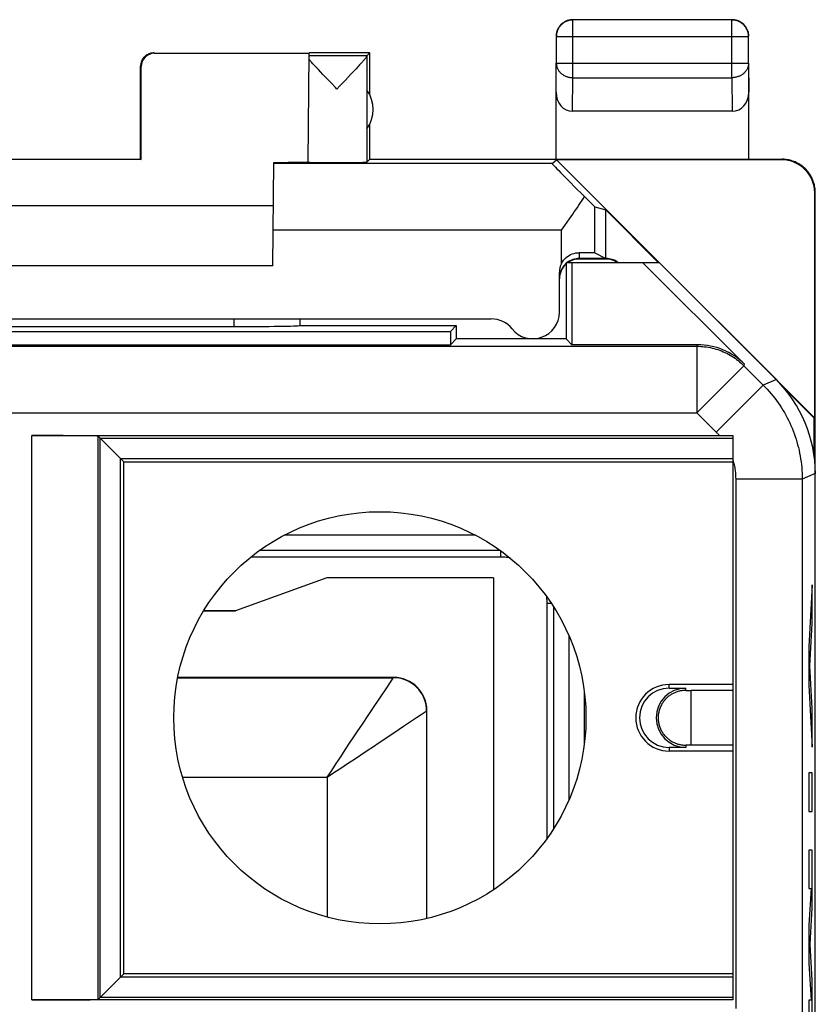
# Model space of a CAD drawing. Units: millimetres. Extents: x -11.2 to 11.2, y -24.5 to 24.5.
# Drawn here: x -0.8 to 11.2, y 9.7 to 24.5 of the extents above; entities that cross this region are included whole.
import ezdxf

# ---------------------------------------------------------------- set-up
doc = ezdxf.new("R2010")
doc.units = ezdxf.units.MM
doc.header["$LTSCALE"] = 15.367
doc.layers.get('0').update_dxf_attribs({"linetype": 'CONTINUOUS'})
for name, color, linetype in [('ASSI', 7, 'CONTINUOUS'), ('DRAFT', 7, 'CONTINUOUS'), ('RACCORDO', 7, 'CONTINUOUS'), ('SMUSSO', 7, 'CONTINUOUS')]:
    doc.layers.add(name, color=color, linetype=linetype)

msp = doc.modelspace()

# ---------------------------------------------------------------- linework, layer by layer
at = {"color": 250, "linetype": 'CONTINUOUS'}
for p, q in [((7.504, 23.628), (7.504, 24.496)), ((9.896, 23.628), (9.896, 24.496)), ((7.254, 24.246), (10.146, 24.246)), ((10.146, 24.246), (10.146, 24.247)), ((1.2, 24), (1.209, 23.994)), ((7.25, 23.41), (7.254, 23.844)), ((7.254, 23.844), (10.146, 23.844)), ((10.146, 23.844), (10.15, 23.41)), ((1, 23.8), (1.009, 23.794)), ((7.499, 23.123), (7.504, 23.628)), ((7.504, 23.628), (9.896, 23.628)), ((9.896, 23.628), (9.901, 23.123)), ((10.65, 22.4), (10.641, 22.394)), ((7.191, 22.336), (3.006, 22.336)), ((11.15, 21.9), (11.141, 21.894)), ((2.401, 20), (2.402, 19.884)), ((-9.368, 19.588), (9.368, 19.588)), ((9.368, 19.588), (9.378, 19.611)), ((9.368, 19.588), (9.368, 18.588)), ((10.075, 19.295), (9.368, 18.588)), ((10.075, 19.295), (10.085, 19.318)), ((10.075, 19.295), (10.367, 19.004)), ((10.367, 19.004), (9.66, 18.297)), ((10.564, 19.086), (10.367, 19.004)), ((-9.368, 18.588), (9.368, 18.588)), ((-0.636, 9.756), (-0.636, 18.244)), ((0.364, 9.764), (0.364, 18.236)), ((11.15, 17.672), (10.952, 17.59)), ((9.953, 17.59), (9.953, 9.626)), ((10.952, 17.59), (9.953, 17.59)), ((10.952, 17.59), (10.952, 8.153)), ((11.105, 16), (11.054, 15.069)), ((11.105, 15.42), (11.105, 16)), ((11.07, 14.779), (11.105, 15.42)), ((11.054, 15.069), (11.054, 14.489)), ((11.105, 14.138), (11.07, 14.779)), ((8.95, 14.445), (8.95, 14.5)), ((9.2, 14.411), (9.2, 14.445)), ((9.285, 13.589), (9.285, 14.411)), ((11.054, 14.489), (11.105, 13.558)), ((11.105, 13.558), (11.105, 14.138)), ((8.95, 13.555), (8.95, 13.5)), ((9.2, 13.589), (9.2, 13.555)), ((11.054, 13.171), (11.054, 12.591)), ((11.105, 13.171), (11.054, 13.171)), ((11.105, 12.591), (11.105, 13.171)), ((11.054, 12.591), (11.105, 12.591)), ((11.054, 12.011), (11.054, 11.431)), ((11.105, 12.011), (11.054, 12.011)), ((11.105, 11.134), (11.105, 12.011)), ((11.088, 11.431), (11.054, 10.883)), ((11.054, 11.431), (11.088, 11.431)), ((11.072, 10.593), (11.105, 11.134)), ((11.054, 10.883), (11.054, 10.303)), ((11.105, 10.051), (11.072, 10.593)), ((11.054, 10.303), (11.088, 9.754)), ((11.105, 9.174), (11.105, 10.051)), ((11.054, 9.754), (11.054, 9.174)), ((11.088, 9.754), (11.054, 9.754))]:
    msp.add_line(p, q, dxfattribs=at)
at = {"color": 7, "linetype": 'CONTINUOUS'}
for p, q in [((9.896, 24.496), (7.504, 24.496)), ((7.254, 24.246), (7.254, 23.844)), ((10.146, 23.844), (10.146, 24.246)), ((3.535, 23.994), (1.209, 23.994)), ((3.521, 22.355), (3.535, 23.994)), ((4.45, 24), (3.535, 24)), ((4.406, 23.956), (4.45, 24)), ((4.45, 23.368), (4.45, 24)), ((4.406, 23.956), (3.535, 23.956)), ((4.318, 23.844), (4.296, 23.82)), ((4.337, 23.866), (4.318, 23.844)), ((4.406, 23.954), (4.406, 22.356)), ((7.25, 22.4), (7.25, 23.844)), ((10.15, 22.4), (10.15, 23.844)), ((1, 22.4), (1, 23.8)), ((1.009, 22.395), (1.009, 23.794)), ((3.618, 23.811), (3.594, 23.837)), ((3.645, 23.782), (3.618, 23.811)), ((3.675, 23.751), (3.645, 23.782)), ((3.707, 23.716), (3.675, 23.751)), ((3.743, 23.678), (3.707, 23.716)), ((4.212, 23.729), (4.16, 23.674)), ((4.243, 23.763), (4.212, 23.729)), ((4.271, 23.793), (4.243, 23.763)), ((4.296, 23.82), (4.271, 23.793)), ((3.802, 23.616), (3.743, 23.678)), ((4.16, 23.674), (4.082, 23.592)), ((3.953, 23.456), (3.931, 23.479)), ((9.901, 23.123), (7.499, 23.123)), ((4.45, 22.4), (4.45, 22.932)), ((1.009, 22.395), (-1.009, 22.395)), ((1, 22.4), (1.009, 22.395)), ((4.45, 22.4), (4.406, 22.356)), ((4.45, 22.4), (10.65, 22.4)), ((7.191, 22.336), (7.256, 22.394)), ((11.141, 18.509), (7.256, 22.394)), ((10.641, 22.394), (7.256, 22.394)), ((2.992, 20.8), (3.006, 22.354)), ((11.141, 18.509), (11.141, 21.894)), ((11.15, -21.9), (11.15, 21.9)), ((3, 21.7), (-3, 21.7)), ((8, 21.638), (8.788, 20.85)), ((8, 20.9), (7.6, 20.9)), ((2.992, 20.8), (-2.992, 20.8)), ((7.4, 20.85), (7.4, 19.7)), ((7.4, 20.85), (8.8, 20.85)), ((7.489, 20.85), (7.489, 19.611)), ((8.553, 20.85), (10.085, 19.318)), ((-2.402, 19.884), (2.402, 19.884)), ((3.4, 19.9), (3.399, 19.901)), ((3.4, 19.9), (5.75, 19.9)), ((5.75, 19.9), (5.661, 19.811)), ((5.75, 19.9), (5.75, 19.7)), ((-5.661, 19.811), (5.661, 19.811)), ((5.661, 19.811), (5.661, 19.611)), ((5.75, 19.7), (5.661, 19.611)), ((7.4, 19.7), (5.75, 19.7)), ((7.4, 19.7), (7.489, 19.611)), ((-5.661, 19.611), (5.661, 19.611)), ((9.378, 19.611), (7.489, 19.611)), ((10.69, 18.948), (11.133, 18.505)), ((11.141, 18.509), (11.133, 18.505)), ((-0.636, 18.244), (9.709, 18.244)), ((0.75, 17.85), (0.364, 18.236)), ((9.709, 18.244), (9.794, 18.244)), ((9.91, 18.244), (9.91, 9.756)), ((0.395, 9.795), (0.395, 18.205)), ((0.395, 18.205), (9.91, 18.205)), ((0.698, 10.098), (0.698, 17.902)), ((0.698, 17.902), (9.91, 17.902)), ((0.75, 10.15), (0.75, 17.85)), ((0.75, 17.85), (9.91, 17.85)), ((3.8, 16.107), (2.426, 15.607)), ((6.307, 16.107), (3.8, 16.107)), ((6.307, 16.107), (6.307, 11.413)), ((1.949, 15.607), (2.426, 15.607)), ((9.91, 14.5), (8.95, 14.5)), ((8.95, 14.445), (9.2, 14.445)), ((9.91, 14.411), (9.285, 14.411)), ((8.786, 14.024), (8.785, 14.022)), ((8.785, 14.022), (8.785, 14.02)), ((8.785, 14.02), (8.785, 14.018)), ((8.785, 14.018), (8.785, 14.016)), ((8.785, 14.016), (8.785, 14.014)), ((8.785, 14.014), (8.785, 14.012)), ((8.785, 14.012), (8.785, 14.01)), ((8.785, 14.01), (8.785, 14.008)), ((8.785, 14.008), (8.785, 14.006)), ((8.785, 14.006), (8.785, 14.004)), ((8.785, 14.004), (8.785, 14.002)), ((8.785, 14.002), (8.785, 14)), ((8.785, 14), (8.785, 13.998)), ((8.785, 14), (8.785, 14)), ((8.785, 14), (8.785, 14)), ((8.785, 13.998), (8.785, 13.996)), ((8.785, 13.996), (8.785, 13.994)), ((8.785, 13.994), (8.785, 13.992)), ((8.785, 13.992), (8.785, 13.99)), ((8.785, 13.99), (8.785, 13.988)), ((8.785, 13.988), (8.785, 13.986)), ((8.785, 13.986), (8.785, 13.984)), ((8.785, 13.984), (8.785, 13.982)), ((8.785, 13.982), (8.785, 13.98)), ((8.785, 13.98), (8.785, 13.978)), ((8.785, 13.978), (8.786, 13.976)), ((8.787, 14.036), (8.786, 14.034)), ((8.786, 14.034), (8.786, 14.032)), ((8.786, 14.032), (8.786, 14.031)), ((8.786, 14.031), (8.786, 14.028)), ((8.786, 14.028), (8.786, 14.026)), ((8.786, 14.026), (8.786, 14.024)), ((8.786, 13.976), (8.786, 13.974)), ((8.786, 13.974), (8.786, 13.971)), ((8.786, 13.971), (8.786, 13.968)), ((8.786, 13.968), (8.786, 13.967)), ((8.786, 13.967), (8.787, 13.965)), ((8.788, 14.045), (8.787, 14.043)), ((8.787, 14.043), (8.787, 14.041)), ((8.787, 14.041), (8.787, 14.038)), ((8.787, 14.038), (8.787, 14.036)), ((8.787, 13.965), (8.787, 13.963)), ((8.787, 13.963), (8.787, 13.96)), ((8.787, 13.96), (8.787, 13.958)), ((8.787, 13.958), (8.787, 13.956)), ((8.787, 13.956), (8.788, 13.953)), ((8.789, 14.053), (8.788, 14.05)), ((8.788, 14.05), (8.788, 14.048)), ((8.788, 14.048), (8.788, 14.045)), ((8.788, 13.953), (8.788, 13.95)), ((8.788, 13.95), (8.789, 13.948)), ((8.79, 14.062), (8.789, 14.059)), ((8.789, 14.059), (8.789, 14.056)), ((8.789, 14.056), (8.789, 14.053)), ((8.789, 13.948), (8.789, 13.945)), ((8.789, 13.945), (8.789, 13.941)), ((8.789, 13.941), (8.79, 13.938)), ((8.79, 14.065), (8.79, 14.062)), ((8.79, 13.938), (8.79, 13.935)), ((9.2, 13.555), (8.95, 13.555)), ((9.91, 13.5), (8.95, 13.5)), ((9.91, 13.589), (9.285, 13.589)), ((0.75, 10.15), (0.364, 9.764)), ((9.91, 10.098), (0.698, 10.098)), ((9.91, 10.15), (0.75, 10.15)), ((9.91, 9.795), (0.395, 9.795)), ((9.91, 9.756), (-0.636, 9.756))]:
    msp.add_line(p, q, dxfattribs=at)
for points in [[(7.504, 24.496), (7.492, 24.495), (7.481, 24.494), (7.469, 24.493), (7.457, 24.491), (7.445, 24.489), (7.434, 24.485), (7.423, 24.482), (7.411, 24.478), (7.401, 24.473), (7.39, 24.468), (7.379, 24.462), (7.369, 24.456), (7.359, 24.449), (7.35, 24.442), (7.341, 24.435), (7.332, 24.427), (7.323, 24.418), (7.315, 24.409), (7.308, 24.4), (7.301, 24.391), (7.294, 24.381), (7.288, 24.371), (7.282, 24.36), (7.277, 24.349), (7.272, 24.339), (7.268, 24.327), (7.265, 24.316), (7.261, 24.305), (7.259, 24.293), (7.257, 24.281), (7.256, 24.269), (7.255, 24.258), (7.254, 24.246)], [(7.375, 24.467), (7.365, 24.46), (7.355, 24.454), (7.345, 24.447), (7.336, 24.439), (7.327, 24.431), (7.319, 24.423), (7.311, 24.414), (7.303, 24.405), (7.296, 24.395), (7.29, 24.385), (7.283, 24.375)], [(7.453, 24.495), (7.441, 24.493), (7.43, 24.49), (7.418, 24.486), (7.407, 24.482), (7.396, 24.477), (7.385, 24.472), (7.375, 24.467)], [(7.5, 24.5), (7.488, 24.5), (7.476, 24.499), (7.464, 24.497), (7.453, 24.495)], [(10.055, 24.447), (10.045, 24.454), (10.035, 24.46), (10.025, 24.467), (10.015, 24.472), (10.004, 24.477), (9.993, 24.482), (9.982, 24.486), (9.97, 24.49), (9.959, 24.493), (9.947, 24.495), (9.936, 24.497), (9.924, 24.499), (9.912, 24.5), (9.9, 24.5)], [(10.139, 24.305), (10.135, 24.316), (10.132, 24.327), (10.128, 24.339), (10.123, 24.349), (10.118, 24.36), (10.112, 24.371), (10.106, 24.381), (10.099, 24.391), (10.092, 24.4), (10.085, 24.409), (10.077, 24.418), (10.068, 24.427), (10.059, 24.435), (10.05, 24.442), (10.041, 24.449), (10.031, 24.456), (10.021, 24.462), (10.01, 24.468), (9.999, 24.473), (9.989, 24.478), (9.977, 24.482), (9.966, 24.486), (9.955, 24.489), (9.943, 24.491), (9.931, 24.493), (9.923, 24.494)], [(10.11, 24.385), (10.104, 24.395), (10.097, 24.405), (10.089, 24.414), (10.081, 24.423), (10.073, 24.431), (10.064, 24.439), (10.055, 24.447)], [(7.283, 24.375), (7.278, 24.365), (7.273, 24.354), (7.268, 24.343), (7.264, 24.332), (7.26, 24.32), (7.257, 24.309), (7.255, 24.297), (7.253, 24.286), (7.251, 24.274), (7.25, 24.262), (7.25, 24.25)], [(10.145, 24.297), (10.143, 24.309), (10.14, 24.32), (10.136, 24.332), (10.132, 24.343), (10.127, 24.354), (10.122, 24.365), (10.117, 24.375), (10.11, 24.385)], [(10.146, 24.247), (10.145, 24.258), (10.144, 24.269), (10.143, 24.281), (10.141, 24.293), (10.139, 24.305)], [(10.15, 24.25), (10.15, 24.262), (10.149, 24.274), (10.147, 24.286), (10.145, 24.297)], [(1.2, 24), (1.191, 24), (1.183, 23.999), (1.174, 23.998), (1.165, 23.997), (1.157, 23.995), (1.148, 23.993), (1.14, 23.991), (1.132, 23.988), (1.123, 23.985), (1.115, 23.981), (1.108, 23.977), (1.1, 23.973), (1.093, 23.969), (1.085, 23.964), (1.078, 23.959), (1.071, 23.953), (1.065, 23.947), (1.059, 23.941), (1.053, 23.935), (1.047, 23.929), (1.041, 23.922), (1.036, 23.915), (1.031, 23.907), (1.027, 23.9), (1.023, 23.892), (1.019, 23.885), (1.015, 23.877), (1.012, 23.868), (1.009, 23.86), (1.007, 23.852), (1.005, 23.843), (1.003, 23.835), (1.002, 23.826), (1.001, 23.817), (1, 23.809), (1, 23.8)], [(3.594, 23.837), (3.574, 23.861), (3.564, 23.871), (3.556, 23.881), (3.548, 23.89), (3.541, 23.898), (3.534, 23.906)], [(4.406, 23.954), (4.406, 23.952), (4.405, 23.95), (4.404, 23.947), (4.402, 23.944), (4.399, 23.941), (4.396, 23.936), (4.393, 23.932), (4.389, 23.927), (4.385, 23.921), (4.38, 23.915), (4.374, 23.908), (4.368, 23.901), (4.361, 23.893), (4.354, 23.885), (4.346, 23.876), (4.337, 23.866)], [(3.931, 23.479), (3.866, 23.548), (3.802, 23.616)], [(4.082, 23.592), (4.019, 23.525), (3.997, 23.503), (3.953, 23.456)], [(11.15, 21.9), (11.15, 21.92), (11.148, 21.94), (11.146, 21.96), (11.144, 21.98), (11.14, 22), (11.136, 22.019), (11.13, 22.039), (11.124, 22.058), (11.118, 22.077), (11.11, 22.096), (11.102, 22.114), (11.093, 22.132), (11.083, 22.15), (11.073, 22.167), (11.062, 22.184), (11.05, 22.2), (11.037, 22.216), (11.024, 22.231), (11.011, 22.246), (10.996, 22.261), (10.982, 22.274), (10.966, 22.287), (10.95, 22.3), (10.934, 22.311), (10.917, 22.323), (10.9, 22.333), (10.882, 22.343), (10.864, 22.352), (10.846, 22.36), (10.827, 22.368), (10.808, 22.374), (10.789, 22.38), (10.77, 22.385), (10.75, 22.39), (10.73, 22.394), (10.71, 22.396), (10.69, 22.398), (10.67, 22.4), (10.65, 22.4)], [(9.794, 18.244), (9.886, 18.244), (9.91, 18.244)], [(9.2, 14.411), (9.188, 14.411), (9.177, 14.41), (9.165, 14.41), (9.153, 14.408), (9.142, 14.407), (9.13, 14.405), (9.118, 14.403), (9.106, 14.4), (9.095, 14.398), (9.083, 14.394), (9.071, 14.391), (9.059, 14.387), (9.048, 14.382), (9.036, 14.377), (9.024, 14.372), (9.013, 14.367), (9.001, 14.36), (8.989, 14.354), (8.978, 14.347), (8.966, 14.339), (8.955, 14.331), (8.944, 14.323), (8.934, 14.315), (8.924, 14.306), (8.915, 14.298), (8.907, 14.29), (8.899, 14.282), (8.892, 14.275), (8.885, 14.267), (8.879, 14.26), (8.874, 14.253), (8.868, 14.246), (8.863, 14.239), (8.859, 14.233), (8.854, 14.226), (8.85, 14.22), (8.847, 14.214), (8.843, 14.208), (8.84, 14.203), (8.837, 14.197), (8.834, 14.192), (8.831, 14.187), (8.829, 14.182), (8.826, 14.177), (8.824, 14.172), (8.822, 14.168), (8.82, 14.163), (8.818, 14.159), (8.816, 14.155), (8.814, 14.15), (8.813, 14.146), (8.811, 14.143), (8.81, 14.139), (8.809, 14.135), (8.807, 14.131), (8.806, 14.128), (8.805, 14.125), (8.804, 14.121), (8.803, 14.118), (8.802, 14.115), (8.801, 14.112), (8.8, 14.109), (8.8, 14.106), (8.799, 14.104), (8.798, 14.101), (8.797, 14.098), (8.797, 14.096), (8.796, 14.093), (8.796, 14.091), (8.795, 14.088), (8.795, 14.086), (8.794, 14.084), (8.794, 14.082), (8.793, 14.08), (8.793, 14.078), (8.792, 14.076), (8.792, 14.074), (8.792, 14.072), (8.791, 14.07), (8.791, 14.068), (8.79, 14.065)], [(8.79, 13.935), (8.791, 13.933), (8.791, 13.931), (8.791, 13.929), (8.792, 13.927), (8.792, 13.925), (8.793, 13.923), (8.793, 13.921), (8.794, 13.919), (8.794, 13.916), (8.795, 13.914), (8.795, 13.912), (8.796, 13.909), (8.796, 13.907), (8.797, 13.904), (8.798, 13.901), (8.798, 13.899), (8.799, 13.896), (8.8, 13.893), (8.801, 13.89), (8.801, 13.887), (8.802, 13.884), (8.803, 13.881), (8.804, 13.877), (8.806, 13.874), (8.807, 13.87), (8.808, 13.867), (8.809, 13.863), (8.811, 13.859), (8.812, 13.855), (8.814, 13.851), (8.815, 13.847), (8.817, 13.843), (8.819, 13.838), (8.821, 13.834), (8.823, 13.829), (8.826, 13.824), (8.828, 13.819), (8.831, 13.814), (8.833, 13.809), (8.836, 13.804), (8.839, 13.798), (8.843, 13.792), (8.846, 13.786), (8.85, 13.78), (8.854, 13.774), (8.858, 13.768), (8.863, 13.761), (8.868, 13.754), (8.874, 13.747), (8.879, 13.74), (8.886, 13.733), (8.892, 13.725), (8.9, 13.717), (8.907, 13.709), (8.916, 13.701), (8.925, 13.693), (8.935, 13.684), (8.946, 13.676), (8.957, 13.668), (8.968, 13.66), (8.979, 13.652), (8.991, 13.645), (9.002, 13.639), (9.014, 13.633), (9.025, 13.627), (9.037, 13.622), (9.049, 13.617), (9.06, 13.613), (9.072, 13.609), (9.084, 13.605), (9.095, 13.602), (9.107, 13.599), (9.119, 13.597), (9.13, 13.595), (9.142, 13.593), (9.154, 13.591), (9.165, 13.59), (9.177, 13.59), (9.188, 13.589), (9.2, 13.589)]]:
    msp.add_lwpolyline(points, dxfattribs=at)
at = {"color": 250, "linetype": 'CONTINUOUS'}
for points in [[(9.923, 24.494), (9.919, 24.494), (9.908, 24.495), (9.896, 24.496)], [(7.254, 23.844), (7.255, 23.834), (7.256, 23.824), (7.257, 23.814), (7.259, 23.803), (7.262, 23.793), (7.265, 23.783), (7.268, 23.774), (7.272, 23.764), (7.277, 23.755), (7.282, 23.745), (7.288, 23.736), (7.294, 23.727), (7.301, 23.719), (7.308, 23.711), (7.316, 23.703), (7.324, 23.695), (7.332, 23.688), (7.341, 23.681), (7.35, 23.674), (7.36, 23.668), (7.369, 23.662), (7.38, 23.657), (7.39, 23.652), (7.401, 23.648), (7.412, 23.644), (7.423, 23.64), (7.434, 23.637), (7.446, 23.634), (7.457, 23.632), (7.469, 23.63), (7.481, 23.629), (7.492, 23.628), (7.504, 23.628)], [(10.146, 23.844), (10.145, 23.834), (10.144, 23.824), (10.143, 23.814), (10.141, 23.803), (10.138, 23.793), (10.135, 23.783), (10.132, 23.774), (10.128, 23.764), (10.123, 23.755), (10.118, 23.745), (10.112, 23.736), (10.106, 23.727), (10.099, 23.719), (10.092, 23.711), (10.084, 23.703), (10.076, 23.695), (10.068, 23.688), (10.059, 23.681), (10.05, 23.674), (10.04, 23.668), (10.031, 23.662), (10.02, 23.657), (10.01, 23.652), (9.999, 23.648), (9.988, 23.644), (9.977, 23.64), (9.966, 23.637), (9.954, 23.634), (9.943, 23.632), (9.931, 23.63), (9.919, 23.629), (9.908, 23.628), (9.896, 23.628)], [(9.368, 19.588), (9.398, 19.588), (9.427, 19.586), (9.456, 19.584), (9.485, 19.581), (9.513, 19.577), (9.542, 19.573), (9.571, 19.567), (9.599, 19.561), (9.627, 19.554), (9.655, 19.546), (9.683, 19.537), (9.71, 19.528), (9.738, 19.517), (9.765, 19.506), (9.791, 19.494), (9.817, 19.482), (9.843, 19.468), (9.868, 19.454), (9.893, 19.439), (9.918, 19.423), (9.942, 19.407), (9.966, 19.39), (9.989, 19.372), (10.011, 19.354), (10.033, 19.335), (10.055, 19.315), (10.075, 19.295)], [(10.367, 19.004), (10.397, 18.973), (10.427, 18.941), (10.456, 18.908), (10.485, 18.875), (10.512, 18.842), (10.539, 18.807), (10.565, 18.772), (10.591, 18.737), (10.615, 18.701), (10.639, 18.664), (10.662, 18.627), (10.685, 18.59), (10.706, 18.552), (10.726, 18.513), (10.746, 18.474), (10.765, 18.435), (10.783, 18.395), (10.8, 18.355), (10.816, 18.315), (10.832, 18.274), (10.846, 18.233), (10.86, 18.191), (10.873, 18.149), (10.884, 18.107), (10.895, 18.065), (10.905, 18.023), (10.914, 17.98), (10.922, 17.937), (10.929, 17.894), (10.935, 17.851), (10.941, 17.808), (10.945, 17.764), (10.948, 17.721), (10.951, 17.677), (10.952, 17.633), (10.952, 17.59)], [(9.368, 18.588), (9.665, 18.291), (9.671, 18.285), (9.677, 18.28), (9.682, 18.274), (9.687, 18.268), (9.693, 18.262), (9.698, 18.256), (9.703, 18.25), (9.709, 18.244)], [(9.91, 17.879), (9.915, 17.86), (9.921, 17.841), (9.925, 17.822), (9.93, 17.803), (9.934, 17.784), (9.937, 17.765), (9.94, 17.745), (9.943, 17.726), (9.946, 17.707), (9.948, 17.687), (9.95, 17.668), (9.951, 17.648), (9.952, 17.629), (9.952, 17.609), (9.953, 17.59)]]:
    msp.add_lwpolyline(points, dxfattribs=at)
at = {"color": 7, "linetype": 'CONTINUOUS'}
msp.add_circle((4.6, 14), 3.1, dxfattribs=at)
for centre, radius, start, end in [((4, 23.15), 0.5, 324.3638, 35.6362), ((7.6, 20.6), 0.3, 90, 123.451), ((8, 20.6), 0.3, 56.549, 90), ((7.6, 20.6), 0.3, 131.8245, 180), ((8.95, 14), 0.5, 90, 270), ((8.95, 14), 0.445, 90, 270), ((9.2, 14), 0.445, 90, 270)]:
    msp.add_arc(centre, radius, start, end, dxfattribs=at)
for centre, major_axis, ratio, start_param, end_param in [((1.209, 23.794), (-0.124, 0.157), 0.99987, -0.670738, 0.900007), ((4.406, 23.456), (0, 0.5), 0.005818, 0.005818, 0.099349), ((7.5, 23.411), (0.003, 0.289), 0.866014, -4.700754, -3.132866), ((9.9, 23.411), (-0.003, 0.289), 0.866014, -3.150319, -1.582432), ((10.641, 21.894), (-0.416, -0.277), 0.999945, 2.553622, 4.124368), ((2.5, 22.359), (1.021, 0), 0.005818, 5.230804, 6.283135), ((3.953, 22.356), (0.453, 0), 0.005818, -2.839212, -0.005818), ((2.9, -141.876), (0.5, 162.482), 0.000109, -0.093196, -0.08639), ((2.402, 19.902), (1, 0), 0.01767, -1.571277, -0.07542), ((9.378, 18.611), (0.383, 0.924), 0.999822, -0.392636, 0.392636), ((9.15, 17.671), (1.848, 0.766), 0.999822, -0.392636, 0.392636), ((-0.636, 18.236), (1, 0), 0.008727, 0.008727, 1.570796), ((9.285, 14.415), (0.5, 0), 0.008727, -1.740956, -1.570796), ((9.285, 13.585), (0.5, 0), 0.008727, 1.570796, 1.740956), ((-0.636, 9.764), (1, 0), 0.008727, -1.570796, -0.008727)]:
    msp.add_ellipse(centre, major_axis=major_axis, ratio=ratio, start_param=start_param, end_param=end_param, dxfattribs=at)
at = {"layer": 'ASSI', "color": 250, "linetype": 'CONTINUOUS'}
for p, q in [((7.834, 20.992), (7.834, 21.686)), ((7.334, 21.336), (2.997, 21.336))]:
    msp.add_line(p, q, dxfattribs=at)
at = {"layer": 'ASSI', "color": 7, "linetype": 'CONTINUOUS'}
for p, q in [((7.834, 21.686), (8, 21.638)), ((7.834, 20.992), (8, 20.909)), ((11.133, 17.934), (11.133, 18.505))]:
    msp.add_line(p, q, dxfattribs=at)
for points in [[(7.454, 21.507), (7.478, 21.541), (7.502, 21.575), (7.525, 21.609), (7.548, 21.642), (7.571, 21.676), (7.593, 21.709), (7.615, 21.742), (7.636, 21.775), (7.657, 21.807), (7.677, 21.839)], [(7.334, 21.336), (7.358, 21.37), (7.382, 21.404), (7.454, 21.507)]]:
    msp.add_lwpolyline(points, dxfattribs=at)
for centre, major_axis, start_param, end_param in [((8.191, 21.336), (1, -1), 3.141239, 4.178904), ((7.334, 22.186), (-0.5, 0.5), -3.951294, -3.152875)]:
    msp.add_ellipse(centre, major_axis=major_axis, ratio=0.006171, start_param=start_param, end_param=end_param, dxfattribs=at)
at = {"layer": 'DRAFT', "color": 7, "linetype": 'CONTINUOUS'}
for p, q in [((7.4, 20.85), (7.4, 19.7)), ((7.4, 20.85), (8.8, 20.85)), ((7.489, 20.85), (7.489, 19.611)), ((5.75, 19.9), (5.661, 19.811)), ((5.75, 19.9), (5.75, 19.7)), ((-5.661, 19.811), (5.661, 19.811)), ((5.661, 19.811), (5.661, 19.611)), ((5.75, 19.7), (5.661, 19.611)), ((7.4, 19.7), (5.75, 19.7)), ((7.4, 19.7), (7.489, 19.611)), ((-5.661, 19.611), (5.661, 19.611)), ((9.709, 18.244), (9.794, 18.244)), ((9.91, 18.244), (9.91, 9.756)), ((0.75, 10.15), (0.75, 17.85)), ((0.75, 17.85), (9.91, 17.85)), ((9.91, 10.15), (0.75, 10.15))]:
    msp.add_line(p, q, dxfattribs=at)
at = {"layer": 'DRAFT', "color": 250, "linetype": 'CONTINUOUS'}
msp.add_lwpolyline([(9.66, 18.297), (9.665, 18.291), (9.671, 18.285), (9.677, 18.28), (9.682, 18.274), (9.687, 18.268), (9.693, 18.262), (9.698, 18.256), (9.703, 18.25), (9.709, 18.244)], dxfattribs=at)
at = {"layer": 'DRAFT', "color": 7, "linetype": 'CONTINUOUS'}
msp.add_lwpolyline([(9.794, 18.244), (9.886, 18.244), (9.91, 18.244)], dxfattribs=at)
at = {"layer": 'RACCORDO', "color": 7, "linetype": 'CONTINUOUS'}
for p, q in [((8, 20.909), (8, 21.638)), ((8, 20.909), (7.6, 20.909)), ((8.553, 20.85), (10.085, 19.318)), ((10.564, 19.086), (8.8, 20.85)), ((7.3, 20.1), (7.3, 20.696)), ((-6.276, 20), (6.276, 20)), ((-2.402, 19.884), (2.402, 19.884)), ((3.4, 19.9), (3.399, 19.901)), ((3.4, 19.9), (5.75, 19.9)), ((9.378, 19.611), (7.489, 19.611)), ((-0.636, 18.244), (9.709, 18.244)), ((0.395, 18.205), (0.364, 18.236)), ((11.15, -17.672), (11.15, 17.672)), ((2.426, 15.607), (1.949, 15.607)), ((4.808, 14.607), (1.56, 14.607)), ((7.674, 14.401), (7.674, 13.599)), ((9.91, 14.5), (8.95, 14.5)), ((8.95, 14.445), (9.2, 14.445)), ((9.91, 14.411), (9.285, 14.411)), ((5.307, 10.982), (5.307, 14.108)), ((8.786, 14.024), (8.785, 14.022)), ((8.785, 14.022), (8.785, 14.02)), ((8.785, 14.02), (8.785, 14.018)), ((8.785, 14.018), (8.785, 14.016)), ((8.785, 14.016), (8.785, 14.014)), ((8.785, 14.014), (8.785, 14.012)), ((8.785, 14.012), (8.785, 14.01)), ((8.785, 14.01), (8.785, 14.008)), ((8.785, 14.008), (8.785, 14.006)), ((8.785, 14.006), (8.785, 14.004)), ((8.785, 14.004), (8.785, 14.002)), ((8.785, 14.002), (8.785, 14)), ((8.785, 14), (8.785, 13.998)), ((8.785, 14), (8.785, 14)), ((8.785, 14), (8.785, 14)), ((8.785, 13.998), (8.785, 13.996)), ((8.785, 13.996), (8.785, 13.994)), ((8.785, 13.994), (8.785, 13.992)), ((8.785, 13.992), (8.785, 13.99)), ((8.785, 13.99), (8.785, 13.988)), ((8.785, 13.988), (8.785, 13.986)), ((8.785, 13.986), (8.785, 13.984)), ((8.785, 13.984), (8.785, 13.982)), ((8.785, 13.982), (8.785, 13.98)), ((8.785, 13.98), (8.785, 13.978)), ((8.785, 13.978), (8.786, 13.976)), ((8.787, 14.036), (8.786, 14.034)), ((8.786, 14.034), (8.786, 14.032)), ((8.786, 14.032), (8.786, 14.031)), ((8.786, 14.031), (8.786, 14.028)), ((8.786, 14.028), (8.786, 14.026)), ((8.786, 14.026), (8.786, 14.024)), ((8.786, 13.976), (8.786, 13.974)), ((8.786, 13.974), (8.786, 13.971)), ((8.786, 13.971), (8.786, 13.968)), ((8.786, 13.968), (8.786, 13.967)), ((8.786, 13.967), (8.787, 13.965)), ((8.788, 14.045), (8.787, 14.043)), ((8.787, 14.043), (8.787, 14.041)), ((8.787, 14.041), (8.787, 14.038)), ((8.787, 14.038), (8.787, 14.036)), ((8.787, 13.965), (8.787, 13.963)), ((8.787, 13.963), (8.787, 13.96)), ((8.787, 13.96), (8.787, 13.958)), ((8.787, 13.958), (8.787, 13.956)), ((8.787, 13.956), (8.788, 13.953)), ((8.789, 14.053), (8.788, 14.05)), ((8.788, 14.05), (8.788, 14.048)), ((8.788, 14.048), (8.788, 14.045)), ((8.788, 13.953), (8.788, 13.95)), ((8.788, 13.95), (8.789, 13.948)), ((8.79, 14.062), (8.789, 14.059)), ((8.789, 14.059), (8.789, 14.056)), ((8.789, 14.056), (8.789, 14.053)), ((8.789, 13.948), (8.789, 13.945)), ((8.789, 13.945), (8.789, 13.941)), ((8.789, 13.941), (8.79, 13.938)), ((8.79, 14.065), (8.79, 14.062)), ((8.79, 13.938), (8.79, 13.935)), ((9.2, 13.555), (8.95, 13.555)), ((9.91, 13.5), (8.95, 13.5)), ((9.91, 13.589), (9.285, 13.589)), ((0.395, 9.795), (0.364, 9.764)), ((9.91, 9.756), (-0.636, 9.756))]:
    msp.add_line(p, q, dxfattribs=at)
at = {"layer": 'RACCORDO', "color": 250, "linetype": 'CONTINUOUS'}
for p, q in [((7.334, 20.835), (7.334, 21.336)), ((7.6, 20.995), (7.6, 20.909)), ((2.401, 20), (2.402, 19.884)), ((-9.368, 19.588), (9.368, 19.588)), ((9.368, 19.588), (9.378, 19.611)), ((9.368, 19.588), (9.368, 18.588)), ((10.075, 19.295), (9.368, 18.588)), ((10.075, 19.295), (10.085, 19.318)), ((10.075, 19.295), (10.367, 19.004)), ((10.367, 19.004), (9.66, 18.297)), ((10.564, 19.086), (10.367, 19.004)), ((-9.368, 18.588), (9.368, 18.588)), ((9.368, 18.588), (9.66, 18.297)), ((-0.636, 9.756), (-0.636, 18.244)), ((0.364, 9.764), (0.364, 18.236)), ((11.15, 17.672), (10.952, 17.59)), ((9.953, 17.59), (9.953, 9.626)), ((10.952, 17.59), (9.953, 17.59)), ((10.952, 17.59), (10.952, 8.153)), ((6.038, 16.746), (3.162, 16.746)), ((6.411, 16.516), (2.789, 16.516)), ((6.422, 16.417), (6.422, 16.508)), ((7.117, 12.19), (7.117, 15.722)), ((7.117, 15.722), (7.178, 15.722)), ((7.216, 12.337), (7.216, 15.663)), ((7.446, 12.772), (7.446, 15.228)), ((1.559, 14.603), (4.804, 14.603)), ((4.799, 14.596), (4.804, 14.603)), ((4.804, 14.603), (4.808, 14.607)), ((4.61, 14.312), (4.704, 14.453)), ((8.95, 14.445), (8.95, 14.5)), ((9.2, 14.411), (9.2, 14.445)), ((9.285, 13.589), (9.285, 14.411)), ((5.22, 14.049), (5.296, 14.099)), ((5.296, 14.099), (5.303, 14.104)), ((5.303, 14.104), (5.307, 14.108)), ((5.303, 14.104), (5.303, 10.981)), ((4.955, 13.872), (5.153, 14.004)), ((5.153, 14.004), (5.22, 14.049)), ((4.59, 13.628), (4.751, 13.736)), ((8.95, 13.555), (8.95, 13.5)), ((9.2, 13.589), (9.2, 13.555)), ((1.632, 13.105), (3.805, 13.105)), ((3.805, 13.105), (3.805, 11.004))]:
    msp.add_line(p, q, dxfattribs=at)
at = {"layer": 'RACCORDO', "color": 7, "linetype": 'CONTINUOUS'}
for points in [[(7.334, 20.835), (7.348, 20.859), (7.364, 20.881), (7.382, 20.902), (7.402, 20.921), (7.423, 20.938), (7.446, 20.953), (7.47, 20.966), (7.495, 20.977), (7.521, 20.985), (7.547, 20.991), (7.573, 20.994), (7.6, 20.995)], [(9.2, 14.411), (9.188, 14.411), (9.177, 14.41), (9.165, 14.41), (9.153, 14.408), (9.142, 14.407), (9.13, 14.405), (9.118, 14.403), (9.106, 14.4), (9.095, 14.398), (9.083, 14.394), (9.071, 14.391), (9.059, 14.387), (9.048, 14.382), (9.036, 14.377), (9.024, 14.372), (9.013, 14.367), (9.001, 14.36), (8.989, 14.354), (8.978, 14.347), (8.966, 14.339), (8.955, 14.331), (8.944, 14.323), (8.934, 14.315), (8.924, 14.306), (8.915, 14.298), (8.907, 14.29), (8.899, 14.282), (8.892, 14.275), (8.885, 14.267), (8.879, 14.26), (8.874, 14.253), (8.868, 14.246), (8.863, 14.239), (8.859, 14.233), (8.854, 14.226), (8.85, 14.22), (8.847, 14.214), (8.843, 14.208), (8.84, 14.203), (8.837, 14.197), (8.834, 14.192), (8.831, 14.187), (8.829, 14.182), (8.826, 14.177), (8.824, 14.172), (8.822, 14.168), (8.82, 14.163), (8.818, 14.159), (8.816, 14.155), (8.814, 14.15), (8.813, 14.146), (8.811, 14.143), (8.81, 14.139), (8.809, 14.135), (8.807, 14.131), (8.806, 14.128), (8.805, 14.125), (8.804, 14.121), (8.803, 14.118), (8.802, 14.115), (8.801, 14.112), (8.8, 14.109), (8.8, 14.106), (8.799, 14.104), (8.798, 14.101), (8.797, 14.098), (8.797, 14.096), (8.796, 14.093), (8.796, 14.091), (8.795, 14.088), (8.795, 14.086), (8.794, 14.084), (8.794, 14.082), (8.793, 14.08), (8.793, 14.078), (8.792, 14.076), (8.792, 14.074), (8.792, 14.072), (8.791, 14.07), (8.791, 14.068), (8.79, 14.065)], [(8.79, 13.935), (8.791, 13.933), (8.791, 13.931), (8.791, 13.929), (8.792, 13.927), (8.792, 13.925), (8.793, 13.923), (8.793, 13.921), (8.794, 13.919), (8.794, 13.916), (8.795, 13.914), (8.795, 13.912), (8.796, 13.909), (8.796, 13.907), (8.797, 13.904), (8.798, 13.901), (8.798, 13.899), (8.799, 13.896), (8.8, 13.893), (8.801, 13.89), (8.801, 13.887), (8.802, 13.884), (8.803, 13.881), (8.804, 13.877), (8.806, 13.874), (8.807, 13.87), (8.808, 13.867), (8.809, 13.863), (8.811, 13.859), (8.812, 13.855), (8.814, 13.851), (8.815, 13.847), (8.817, 13.843), (8.819, 13.838), (8.821, 13.834), (8.823, 13.829), (8.826, 13.824), (8.828, 13.819), (8.831, 13.814), (8.833, 13.809), (8.836, 13.804), (8.839, 13.798), (8.843, 13.792), (8.846, 13.786), (8.85, 13.78), (8.854, 13.774), (8.858, 13.768), (8.863, 13.761), (8.868, 13.754), (8.874, 13.747), (8.879, 13.74), (8.886, 13.733), (8.892, 13.725), (8.9, 13.717), (8.907, 13.709), (8.916, 13.701), (8.925, 13.693), (8.935, 13.684), (8.946, 13.676), (8.957, 13.668), (8.968, 13.66), (8.979, 13.652), (8.991, 13.645), (9.002, 13.639), (9.014, 13.633), (9.025, 13.627), (9.037, 13.622), (9.049, 13.617), (9.06, 13.613), (9.072, 13.609), (9.084, 13.605), (9.095, 13.602), (9.107, 13.599), (9.119, 13.597), (9.13, 13.595), (9.142, 13.593), (9.154, 13.591), (9.165, 13.59), (9.177, 13.59), (9.188, 13.589), (9.2, 13.589)]]:
    msp.add_lwpolyline(points, dxfattribs=at)
at = {"layer": 'RACCORDO', "color": 250, "linetype": 'CONTINUOUS'}
for points in [[(9.368, 19.588), (9.398, 19.588), (9.427, 19.586), (9.456, 19.584), (9.485, 19.581), (9.513, 19.577), (9.542, 19.573), (9.571, 19.567), (9.599, 19.561), (9.627, 19.554), (9.655, 19.546), (9.683, 19.537), (9.71, 19.528), (9.738, 19.517), (9.765, 19.506), (9.791, 19.494), (9.817, 19.482), (9.843, 19.468), (9.868, 19.454), (9.893, 19.439), (9.918, 19.423), (9.942, 19.407), (9.966, 19.39), (9.989, 19.372), (10.011, 19.354), (10.033, 19.335), (10.055, 19.315), (10.075, 19.295)], [(10.367, 19.004), (10.397, 18.973), (10.427, 18.941), (10.456, 18.908), (10.485, 18.875), (10.512, 18.842), (10.539, 18.807), (10.565, 18.772), (10.591, 18.737), (10.615, 18.701), (10.639, 18.664), (10.662, 18.627), (10.685, 18.59), (10.706, 18.552), (10.726, 18.513), (10.746, 18.474), (10.765, 18.435), (10.783, 18.395), (10.8, 18.355), (10.816, 18.315), (10.832, 18.274), (10.846, 18.233), (10.86, 18.191), (10.873, 18.149), (10.884, 18.107), (10.895, 18.065), (10.905, 18.023), (10.914, 17.98), (10.922, 17.937), (10.929, 17.894), (10.935, 17.851), (10.941, 17.808), (10.945, 17.764), (10.948, 17.721), (10.951, 17.677), (10.952, 17.633), (10.952, 17.59)], [(6.558, 16.404), (6.552, 16.405), (6.528, 16.409), (6.504, 16.412), (6.482, 16.414), (6.461, 16.416), (6.441, 16.417), (2.659, 16.417)], [(7.117, 15.722), (7.117, 15.744), (7.116, 15.766), (7.114, 15.789), (7.111, 15.813), (7.11, 15.819)], [(4.704, 14.453), (4.749, 14.52), (4.799, 14.596)], [(5.303, 14.104), (5.301, 14.147), (5.295, 14.19), (5.286, 14.233), (5.272, 14.274), (5.256, 14.314), (5.236, 14.353), (5.212, 14.39), (5.186, 14.424), (5.156, 14.456), (5.124, 14.486), (5.09, 14.512), (5.053, 14.536), (5.014, 14.556), (4.974, 14.572), (4.933, 14.586), (4.89, 14.595), (4.847, 14.601), (4.804, 14.603)], [(4.436, 14.051), (4.485, 14.124), (4.61, 14.312)], [(3.805, 13.105), (3.875, 13.209), (3.944, 13.313), (4.012, 13.415), (4.079, 13.516), (4.145, 13.616), (4.209, 13.711), (4.27, 13.803), (4.328, 13.89), (4.436, 14.051)], [(4.751, 13.736), (4.892, 13.83), (4.955, 13.872)], [(3.805, 13.105), (3.909, 13.175), (4.013, 13.244), (4.115, 13.312), (4.216, 13.379), (4.316, 13.445), (4.411, 13.509), (4.503, 13.57), (4.59, 13.628)]]:
    msp.add_lwpolyline(points, dxfattribs=at)
at = {"layer": 'RACCORDO', "color": 7, "linetype": 'CONTINUOUS'}
for centre, radius, start, end in [((7.6, 20.609), 0.3, 90, 127.5), ((8, 20.609), 0.3, 53.57, 90), ((7.6, 20.609), 0.3, 131.916, 180), ((6.276, 19.6), 0.4, 38.6822, 90), ((6.9, 20.1), 0.4, 218.6822, 360), ((8.95, 14), 0.5, 90, 270), ((8.95, 14), 0.445, 90, 270), ((9.2, 14), 0.445, 90, 270)]:
    msp.add_arc(centre, radius, start, end, dxfattribs=at)
for centre, major_axis, ratio, start_param, end_param in [((7.334, 20.992), (0.5, 0), 0.008727, 0.017453, 1.010073), ((7.6, 20.696), (0, 0.3), 0.999962, 1.08936, 1.570796), ((2.9, -141.876), (0.5, 162.482), 0.000109, -0.093196, -0.08639), ((2.402, 19.902), (1, 0), 0.01767, -1.571277, -0.07542), ((9.378, 18.611), (0.383, 0.924), 0.999822, -0.392636, 0.392636), ((9.15, 17.671), (1.848, 0.766), 0.999822, -0.392636, 0.392636), ((-0.636, 18.236), (1, 0), 0.008727, 0.008727, 1.570796), ((4.806, 14.106), (0.355, 0.355), 0.997265, -0.784029, 0.784029), ((9.285, 14.415), (0.5, 0), 0.008727, -1.740956, -1.570796), ((9.285, 13.585), (0.5, 0), 0.008727, 1.570796, 1.740956), ((-0.636, 9.764), (1, 0), 0.008727, -1.570796, -0.008727)]:
    msp.add_ellipse(centre, major_axis=major_axis, ratio=ratio, start_param=start_param, end_param=end_param, dxfattribs=at)
at = {"layer": 'SMUSSO', "color": 7, "linetype": 'CONTINUOUS'}
for p, q in [((0.395, 9.795), (0.395, 18.205)), ((0.75, 17.85), (0.395, 18.205)), ((0.395, 18.205), (9.91, 18.205)), ((0.698, 10.098), (0.698, 17.902)), ((0.698, 17.902), (9.91, 17.902)), ((0.75, 10.15), (0.395, 9.795)), ((9.91, 10.098), (0.698, 10.098)), ((9.91, 9.795), (0.395, 9.795))]:
    msp.add_line(p, q, dxfattribs=at)

doc.saveas('drawing.dxf')
